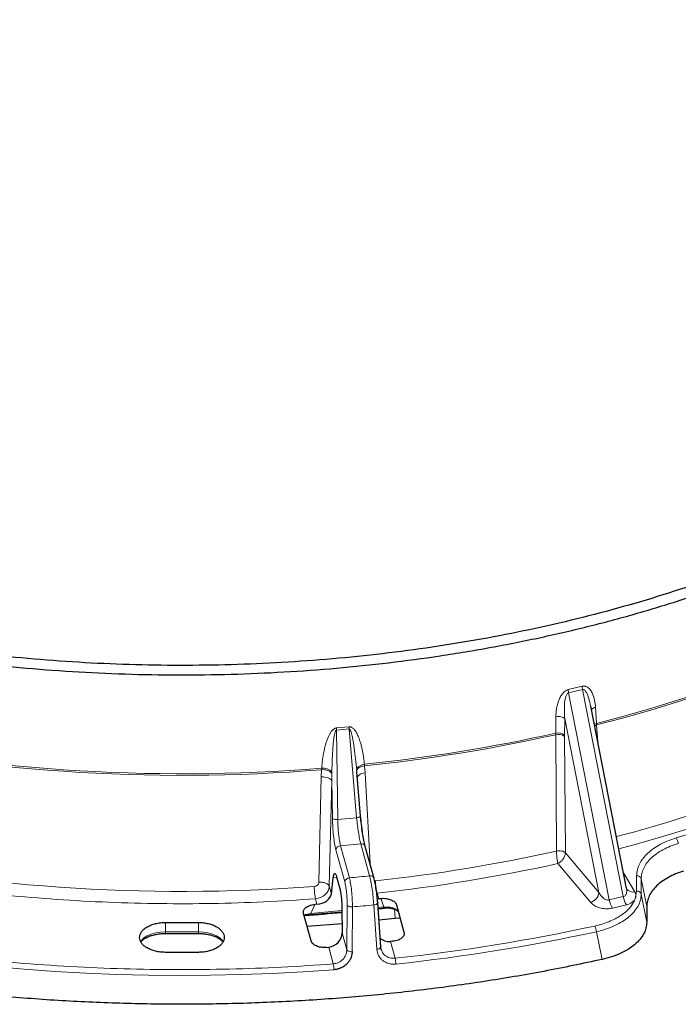
# Model space of a CAD drawing. Units: millimetres. Extents: x 0 to 420, y 0 to 381.
# Drawn here: x 336 to 364, y 85 to 127 of the extents above; entities that cross this region are included whole.
import ezdxf

# ---------------------------------------------------------------- set-up
doc = ezdxf.new("R2010")
doc.units = ezdxf.units.MM

msp = doc.modelspace()

# ---------------------------------------------------------------- linework, layer by layer
at = {"color": 8, "linetype": 'Continuous', "lineweight": 18}
for p, q in [((358.891554, 98.644548), (359.479218, 98.78507)), ((358.904761, 98.513192), (359.496453, 98.654678)), ((358.904761, 98.513192), (360.636864, 89.6978)), ((359.496453, 98.654678), (361.228557, 89.839286)), ((360.049548, 97.897484), (360.089866, 97.208411)), ((358.35572, 96.793741), (358.363436, 97.4943)), ((358.733976, 96.712632), (358.741851, 97.413227)), ((358.741851, 97.413227), (360.195935, 90.012794)), ((360.093876, 97.142002), (360.089866, 97.208411)), ((349.031505, 97.013331), (349.565521, 97.062158)), ((349.031505, 97.013331), (349.031904, 96.921136)), ((349.031904, 96.921136), (349.570801, 96.97041)), ((349.031904, 96.921136), (349.089276, 93.12213)), ((349.570801, 96.97041), (349.890109, 93.195353)), ((358.35587, 96.72641), (358.35572, 96.793741)), ((360.093876, 97.142002), (360.144771, 96.421215)), ((358.389977, 91.774946), (358.35587, 96.72641)), ((358.733976, 96.712632), (358.733848, 96.65422)), ((358.733848, 96.65422), (358.766965, 91.707045)), ((348.389313, 94.933909), (348.401319, 95.236939)), ((348.401319, 95.236939), (348.404822, 95.304379)), ((348.839419, 95.135555), (348.838797, 95.077113)), ((349.905089, 95.093917), (349.898635, 95.174017)), ((350.2267, 95.403839), (350.221511, 95.470485)), ((350.2267, 95.403839), (350.248127, 95.103867)), ((350.248127, 95.103867), (350.461901, 91.242011)), ((348.282947, 90.454308), (348.389313, 94.933909)), ((348.838023, 94.759154), (348.730151, 90.279436)), ((348.838797, 95.077113), (348.838023, 94.759154)), ((348.838023, 94.759154), (348.862035, 93.169124)), ((349.089276, 93.12213), (349.890109, 93.195353)), ((349.386807, 90.464804), (349.012098, 91.830564)), ((349.209515, 92.006224), (350.068108, 92.084728)), ((349.209515, 92.006224), (349.584224, 90.640463)), ((350.442817, 90.718967), (350.068108, 92.084728)), ((358.766965, 91.707045), (360.195935, 90.012794)), ((358.447699, 91.243179), (359.836517, 89.59653)), ((349.04854, 90.651405), (348.898505, 90.637687)), ((350.655702, 90.512579), (350.691763, 90.510257)), ((361.718498, 90.04655), (361.240033, 90.84697)), ((361.797076, 90.724891), (361.797076, 90.077339)), ((361.994038, 90.589941), (361.994038, 89.942389)), ((362.229427, 89.418054), (361.994038, 90.589941)), ((348.730151, 90.279436), (348.819958, 89.952102)), ((361.797076, 90.077339), (361.735146, 89.740259)), ((348.203434, 89.513592), (348.139682, 89.745961)), ((350.765774, 89.986073), (350.829526, 89.753705)), ((351.043694, 89.405123), (350.919437, 89.761925)), ((360.636864, 89.6978), (361.228557, 89.839286)), ((362.229427, 88.758671), (361.994038, 89.942389)), ((348.113524, 89.505371), (347.942495, 89.12157)), ((347.942495, 89.12157), (349.264842, 89.242476)), ((349.487224, 89.473807), (349.472839, 87.572447)), ((349.713637, 89.402051), (349.698981, 87.500669)), ((350.749905, 87.596758), (350.621462, 89.485057)), ((350.914427, 87.704257), (350.786254, 89.592581)), ((350.800488, 89.382886), (351.043694, 89.405123)), ((351.26989, 89.396075), (351.043694, 89.405123)), ((351.532369, 88.914908), (351.499156, 89.302409)), ((360.76943, 89.349736), (361.361122, 89.491222)), ((347.655451, 89.036255), (347.728687, 89.072291)), ((347.728687, 89.072291), (347.942495, 89.12157)), ((341.761286, 88.738815), (341.761286, 88.34227)), ((343.161286, 88.738815), (343.161286, 88.34227)), ((341.761286, 88.34227), (341.761286, 88.271521)), ((341.761286, 88.34227), (343.161286, 88.34227)), ((343.161286, 88.34227), (343.161286, 88.271522)), ((349.272004, 88.304462), (349.472839, 87.572447)), ((360.330891, 87.165763), (360.085955, 88.347383)), ((348.899539, 86.976393), (348.704024, 87.689015)), ((351.525631, 87.216506), (351.330116, 87.929128))]:
    msp.add_line(p, q, dxfattribs=at)
at = {"color": 7, "linetype": 'Continuous', "lineweight": 25}
for p, q in [((361.370301, 90.183986), (359.84585, 97.942544)), ((349.898635, 95.174017), (349.893593, 95.231942)), ((350.059574, 93.271555), (349.901711, 95.137912)), ((350.63569, 90.608576), (350.26098, 91.974336)), ((348.819958, 89.952102), (348.898505, 90.637687)), ((349.039839, 90.683119), (349.163939, 90.230795)), ((350.640234, 90.579409), (350.63569, 90.608576)), ((350.829526, 89.753705), (350.919437, 89.761925)), ((348.203434, 89.513592), (348.113524, 89.505371)), ((349.264371, 89.30416), (349.272004, 88.304462)), ((350.915402, 87.681805), (350.787229, 89.570132)), ((350.803562, 89.337588), (351.051121, 89.36023)), ((351.582519, 89.483813), (351.901785, 88.320138)), ((362.229427, 89.418054), (362.229427, 88.758671)), ((347.951031, 87.958907), (347.631766, 89.122582)), ((347.661277, 89.015017), (347.700993, 89.031853)), ((347.929619, 89.074741), (349.26519, 89.196891)), ((351.532369, 88.914908), (350.836691, 88.841429)), ((351.738162, 88.916518), (351.532369, 88.914908)), ((341.761286, 88.738815), (343.161286, 88.738815)), ((349.269132, 88.680641), (347.784523, 88.565805)), ((341.761286, 88.271521), (343.161286, 88.271521)), ((348.614114, 87.680794), (348.704024, 87.689015)), ((350.94941, 87.580701), (350.942345, 87.605654)), ((351.420027, 87.937348), (351.330116, 87.929128)), ((343.161286, 87.468782), (341.761286, 87.468782))]:
    msp.add_line(p, q, dxfattribs=at)
at = {"color": 8, "linetype": 'Continuous', "lineweight": 18, "flags": 128}
for points in [[(360.089866, 97.208411), (361.256119, 97.516173), (362.40627, 97.843507), (363.539333, 98.190134), (364.654337, 98.555756), (365.750328, 98.940059), (366.826366, 99.342716), (367.881529, 99.76338), (368.914914, 100.201691), (369.925635, 100.657275), (370.912826, 101.129739), (371.875641, 101.618681), (372.813256, 102.12368)], [(360.093876, 97.142002), (361.259348, 97.449585), (362.408741, 97.776713), (363.54107, 98.123105), (364.655368, 98.488465), (365.75068, 98.872482), (366.82607, 99.274825), (367.880619, 99.695151), (368.913424, 100.133101), (369.923601, 100.588299), (370.910287, 101.060358), (371.872637, 101.548871), (372.809828, 102.053423)], [(360.009676, 97.108769), (360.04529, 97.125465), (360.093876, 97.142002)], [(361.038934, 91.870449), (361.829042, 92.084204), (362.959047, 92.409127), (364.072711, 92.752337), (365.169148, 93.11356), (366.247482, 93.492509), (367.306854, 93.888881), (368.34642, 94.302361), (369.365351, 94.732618), (370.362835, 95.17931), (371.338076, 95.642081), (372.290297, 96.120561), (373.218739, 96.61437)], [(349.893593, 95.231942), (349.899196, 95.270308), (349.916793, 95.308378), (349.945849, 95.344992), (349.985477, 95.37903), (350.034466, 95.409456), (350.091323, 95.43534), (350.154312, 95.455892), (350.221511, 95.470485)], [(349.898635, 95.174017), (349.902866, 95.210751), (349.919525, 95.247332), (349.948087, 95.282608), (349.987651, 95.315468), (350.036972, 95.344876), (350.094496, 95.369906), (350.15841, 95.389769), (350.2267, 95.403839)], [(350.248127, 95.103867), (350.173908, 95.090126), (350.105089, 95.069524), (350.044234, 95.04283), (349.99361, 95.011037), (349.955102, 94.975331), (349.930144, 94.93704), (349.920549, 94.905316)], [(348.389313, 94.933909), (348.466438, 94.934006), (348.542697, 94.926669), (348.61525, 94.912173), (348.681393, 94.891057), (348.738664, 94.864108), (348.784929, 94.832329), (348.818465, 94.796905), (348.838023, 94.759154)], [(349.890109, 93.195353), (349.927744, 93.201203), (349.962821, 93.20908), (349.99401, 93.218688), (350.020129, 93.22966), (350.040187, 93.241583), (350.053423, 93.254002), (350.059337, 93.266448), (350.059574, 93.271555)], [(351.289836, 89.358574), (350.982565, 89.323444), (350.807815, 89.304041)], [(351.28544, 89.357818), (351.280715, 89.360557), (351.276241, 89.36801), (351.272604, 89.379944), (351.26989, 89.396075)], [(340.696933, 87.925241), (340.736065, 87.975813), (340.847325, 88.079547), (340.989709, 88.169712), (341.158369, 88.243239), (341.34756, 88.297623), (341.550839, 88.331012), (341.761286, 88.34227)], [(343.161286, 88.34227), (343.371732, 88.331012), (343.575012, 88.297623), (343.764203, 88.243239), (343.932862, 88.169712), (344.075246, 88.079547), (344.186507, 87.975813), (344.225533, 87.925394)], [(348.925122, 86.728703), (347.6134, 86.63971), (346.29805, 86.570844), (344.979996, 86.522153), (343.660169, 86.493671), (342.339497, 86.48542), (341.018911, 86.497403), (339.699341, 86.529613), (338.381716, 86.582028), (337.066965, 86.65461), (335.756013, 86.747308), (334.449785, 86.860057)]]:
    msp.add_lwpolyline(points, dxfattribs=at)
at = {"color": 7, "linetype": 'Continuous', "lineweight": 25, "flags": 128}
for points in [[(350.786254, 89.592581), (350.788257, 89.575875), (350.787327, 89.570527)], [(350.914427, 87.704257), (350.916432, 87.687564), (350.915394, 87.681773)]]:
    msp.add_lwpolyline(points, dxfattribs=at)
at = {"color": 8, "linetype": 'Continuous', "lineweight": 18}
for centre, radius, start, end in [((360.186104, 96.84847), 0.372584, 104.9691387, 120.3817366), ((342.460875, 168.996214), 73.931164, 257.58540676, 274.61146656), ((343.028296, 165.350608), 70.24937, 275.87712771, 282.60250662), ((358.462358, 96.368494), 0.438414, 51.7170085, 104.0775684), ((347.49732, 144.572373), 53.880796, 284.4428848, 298.182983), ((342.460828, 168.938397), 73.940478, 257.58691315, 274.60819687), ((343.028553, 165.291448), 70.257321, 275.88050372, 282.60096784), ((358.467957, 96.287664), 0.452836, 54.0437046, 104.3308892), ((348.304703, 143.132513), 53.01624, 286.6315472, 298.401192), ((348.462856, 94.72673), 0.513906, 42.9847078, 96.8773322), ((348.456733, 94.794216), 0.512797, 41.73149, 95.8099885), ((349.032682, 93.421382), 0.304556, 235.9224885, 280.7091681), ((363.131649, 92.063141), 0.440438, 4.626775, 37.9833273), ((342.456508, 164.841039), 74.78118, 257.70529349, 274.31964634), ((349.215686, 91.800524), 0.205792, 91.7182593, 171.6062683), ((350.099736, 91.916301), 0.171371, 19.7947392, 100.6354598), ((343.052962, 161.06997), 70.971997, 276.17878307, 282.4800421), ((343.052079, 161.222951), 71.653289, 276.18004126, 282.40747361), ((349.590395, 90.434764), 0.205792, 91.7182596, 171.6062671), ((342.584429, 171.931122), 81.591472, 274.92149885, 275.52694407), ((350.474445, 90.550541), 0.171371, 19.7947392, 100.6354598), ((361.809916, 90.532422), 0.192897, 17.348755, 93.8165459), ((361.632915, 90.349944), 0.315233, 214.5197525, 285.7529358), ((361.809916, 89.88487), 0.192897, 17.3487834, 93.816542), ((359.708872, 90.070043), 0.490415, 285.0865831, 353.2962401), ((361.57895, 89.857331), 0.955497, 189.6111646, 212.0890116), ((362.170642, 89.998816), 0.955497, 189.6111653, 212.0890121), ((342.58695, 172.351998), 83.25553, 274.91053783, 275.53790459), ((350.623008, 89.685733), 0.200682, 269.5585907, 324.9652926), ((342.533263, 164.805885), 75.954081, 273.89816917, 275.08515177), ((347.674233, 89.080598), 0.055083, 294.9819054, 351.3256605), ((343.093634, 166.346215), 79.577695, 276.08243876, 282.27796545), ((359.524788, 88.315873), 0.562051, 3.2138514, 29.0357109), ((343.096147, 166.413908), 79.893904, 276.08243878, 282.27796545), ((349.651067, 87.741839), 0.245883, 223.5438256, 281.2367864), ((350.751128, 87.797954), 0.2012, 269.6517153, 324.7292103), ((350.510647, 86.942343), 1.05136, 1.4948039, 15.1157049), ((347.454934, 86.702019), 1.47043, 1.0397992, 10.754106)]:
    msp.add_arc(centre, radius, start, end, dxfattribs=at)
at = {"color": 7, "linetype": 'Continuous', "lineweight": 25}
for centre, major_axis, ratio, start_param, end_param in [((348.228584, 89.911849), (0.587612, 0.124275), 0.650481162, 4.533261941, 6.069151683), ((350.854676, 90.151962), (0.587612, 0.124275), 0.650481162, 4.435708791, 4.53326194), ((348.678875, 88.270607), (0.485255, 0.359592), 0.948580142, 4.142110237, 5.677999978), ((351.304967, 88.51072), (0.485255, 0.359592), 0.948580142, 3.301693922, 4.14211027)]:
    msp.add_ellipse(centre, major_axis=major_axis, ratio=ratio, start_param=start_param, end_param=end_param, dxfattribs=at)
for points in [[(309.605147, 108.533148), (309.149597, 108.856764), (308.238497, 109.503996), (306.981843, 110.523833), (305.80986, 111.576261), (304.733191, 112.662285), (303.75254, 113.778137), (302.870962, 114.921232), (302.090565, 116.088574), (301.413382, 117.2772), (300.841134, 118.484065), (300.375287, 119.706085), (300.017032, 120.940136), (299.767284, 122.183064), (299.626681, 123.43169), (299.595584, 124.682823), (299.674071, 125.933263), (299.861942, 127.179816), (300.158717, 128.419293), (300.563637, 129.648526), (301.075667, 130.864372), (301.693498, 132.063724), (302.41555, 133.243515), (303.239978, 134.400729), (304.164673, 135.532408), (305.187273, 136.635658), (306.305162, 137.707659), (307.515483, 138.745672), (308.815141, 139.747041), (310.200815, 140.709207), (311.668962, 141.62971), (313.215828, 142.506197), (314.837459, 143.336428), (316.529709, 144.118279), (318.288253, 144.849753), (320.108594, 145.528979), (321.986078, 146.15422), (323.915907, 146.723879), (325.893147, 147.236499), (327.912743, 147.690769), (329.969531, 148.085529), (332.058254, 148.419768), (334.173572, 148.692634), (336.310076, 148.903422), (338.462312, 149.051622), (340.624747, 149.136746), (342.791966, 149.158984), (344.958006, 149.116757), (347.118911, 149.015857), (348.548471, 148.895504), (349.26325, 148.835328)], [(315.205328, 104.803822), (315.798052, 104.537552), (316.983501, 104.005011), (318.849379, 103.274857), (320.773196, 102.597489), (322.756441, 101.979496), (324.792031, 101.42125), (326.874995, 100.924589), (328.999633, 100.49075), (331.160296, 100.120917), (333.351192, 99.816074), (335.566462, 99.577039), (337.800179, 99.404449), (340.046367, 99.298768), (342.299017, 99.260277), (344.5521, 99.28908), (346.799589, 99.3851), (349.035472, 99.54808), (351.253765, 99.777583), (353.448534, 100.072996), (355.613906, 100.433529), (357.744089, 100.858216), (359.833383, 101.345921), (361.876198, 101.895341), (363.867069, 102.505004), (365.800668, 103.173279), (367.671823, 103.89838), (369.475528, 104.678364), (371.206956, 105.511147), (372.861475, 106.394499), (374.434659, 107.326057), (375.922298, 108.303329), (377.320413, 109.3237), (378.625262, 110.384441), (379.833355, 111.482712), (380.941459, 112.615577), (381.94661, 113.780003), (382.846118, 114.972875), (383.637577, 116.191002), (384.318869, 117.431125), (384.888171, 118.689926), (385.34396, 119.964037), (385.68502, 121.250049), (385.910423, 122.54452), (386.019621, 123.843994), (386.012122, 125.144966), (385.888687, 126.444058), (385.646884, 127.737412), (385.297671, 129.022999), (384.96822, 129.869022), (384.803494, 130.292034)], [(384.767974, 128.338886), (384.872213, 127.926252), (385.080692, 127.100985), (385.255476, 125.853521), (385.328623, 124.603093), (385.2901, 123.351984), (385.142645, 122.103637), (384.885927, 120.861178), (384.520792, 119.6278), (384.048122, 118.406653), (383.469141, 117.200859), (382.785323, 116.013501), (381.998418, 114.847613), (381.110439, 113.706177), (380.123654, 112.592111), (379.040586, 111.508262), (377.864005, 110.457401), (376.596918, 109.442216), (375.242565, 108.465301), (373.804407, 107.529153), (372.286122, 106.636166), (370.69159, 105.788624), (369.024889, 104.988691), (367.290279, 104.238414), (365.492195, 103.539711), (363.635233, 102.894367), (361.72414, 102.304033), (359.763803, 101.770218), (357.759232, 101.294286), (355.715553, 100.877455), (353.63799, 100.520789), (351.531853, 100.2252), (349.402529, 99.991445), (347.255459, 99.82012), (345.096133, 99.711665), (342.930071, 99.666355), (340.762811, 99.684307), (338.599893, 99.765475), (336.446846, 99.909652), (334.309175, 100.116468), (332.192345, 100.385396), (330.101767, 100.715747), (328.042784, 101.106677), (326.020668, 101.557191), (324.040556, 102.066115), (322.107634, 102.632233), (320.226382, 103.253781), (318.403325, 103.930352), (316.636724, 104.655803), (315.515564, 105.18177), (314.954984, 105.444753)], [(360.330891, 87.165763), (359.505711, 86.991737), (357.855349, 86.643684), (355.323758, 86.217984), (352.760008, 85.864408), (350.166701, 85.590754), (347.552251, 85.395955), (344.923594, 85.281042), (342.288118, 85.246204), (339.653117, 85.291571), (337.025916, 85.417008), (334.41381, 85.622171), (331.824053, 85.906487), (329.263839, 86.269169), (326.740273, 86.709206), (324.260377, 87.225385), (321.830996, 87.816243), (319.45903, 88.480247), (317.150491, 89.215149), (314.913943, 90.020418), (312.747563, 90.888183), (311.374087, 91.520769), (310.687349, 91.837062)], [(341.761286, 87.468782), (341.689292, 87.471145), (341.545303, 87.475872), (341.33762, 87.513632), (341.146219, 87.572319), (340.978454, 87.651901), (340.840773, 87.748722), (340.738467, 87.859223), (340.675467, 87.979114), (340.654195, 88.103799), (340.675467, 88.228483), (340.738467, 88.348374), (340.840773, 88.458875), (340.978454, 88.555696), (341.146219, 88.635278), (341.33762, 88.693965), (341.545303, 88.731725), (341.689292, 88.736452), (341.761286, 88.738815)], [(343.161286, 88.738815), (343.23328, 88.736452), (343.377269, 88.731725), (343.584951, 88.693965), (343.776353, 88.635278), (343.944117, 88.555696), (344.081798, 88.458875), (344.184104, 88.348374), (344.247104, 88.228483), (344.268377, 88.103799), (344.247104, 87.979114), (344.184104, 87.859223), (344.081798, 87.748722), (343.944117, 87.651901), (343.776353, 87.572319), (343.584951, 87.513632), (343.377269, 87.475872), (343.23328, 87.471145), (343.161286, 87.468782)]]:
    msp.add_open_spline(points, degree=3, dxfattribs=at)
for points, knots in [([(302.778391, 121.932599), (302.795792, 122.109452), (302.834211, 122.499905), (302.931567, 123.102527), (303.062905, 123.740055), (303.226422, 124.375129), (303.420827, 125.007263), (303.646248, 125.63594), (303.902401, 126.260665), (304.189086, 126.88095), (304.50605, 127.496314), (304.853033, 128.106288), (305.229751, 128.710406), (305.635904, 129.30821), (306.071171, 129.899246), (306.535213, 130.483066), (307.027671, 131.059223), (307.548168, 131.627274), (308.096305, 132.186782), (308.67166, 132.73731), (309.273795, 133.278429), (309.902245, 133.809712), (310.556528, 134.330739), (311.236138, 134.841093), (311.94055, 135.340367), (312.669215, 135.828158), (313.421566, 136.304074), (314.197013, 136.767727), (314.994947, 137.21874), (315.814742, 137.656748), (316.655753, 138.081394), (317.517316, 138.492331), (318.398751, 138.889223), (319.299361, 139.271747), (320.218432, 139.639589), (321.155234, 139.992449), (322.109026, 140.330038), (323.079047, 140.652079), (324.064527, 140.958309), (325.064682, 141.248477), (326.078715, 141.522347), (327.105818, 141.779693), (328.145174, 142.020305), (329.195953, 142.243987), (330.257318, 142.450556), (331.328422, 142.639842), (332.408412, 142.811692), (333.496424, 142.965964), (334.591593, 143.102534), (335.693043, 143.221288), (336.799896, 143.322131), (337.911269, 143.404979), (339.026275, 143.469766), (340.144025, 143.516438), (341.263625, 143.544958), (342.384183, 143.555301), (343.504805, 143.54746), (344.624594, 143.52144), (345.742659, 143.477263), (346.858105, 143.414965), (347.970043, 143.334596), (349.077585, 143.236223), (350.179848, 143.119925), (351.275951, 142.985797), (352.365021, 142.833949), (353.446187, 142.664504), (354.518588, 142.477602), (355.581367, 142.273394), (356.633677, 142.052047), (357.674678, 141.813744), (358.70354, 141.558677), (359.719442, 141.287057), (360.721574, 140.999106), (361.70914, 140.695061), (362.681342, 140.375163), (363.637446, 140.039703), (364.576546, 139.688856), (365.498431, 139.323282), (366.400374, 138.941891), (367.071076, 138.646279), (367.434434, 138.473417), (367.510321, 138.437314)], [0, 0, 0, 0, 0.010674359, 0.023566743, 0.036454696, 0.049336947, 0.062212482, 0.075080571, 0.087940766, 0.100792893, 0.113637015, 0.126473398, 0.139302469, 0.15212477, 0.16494092, 0.177751584, 0.190557434, 0.203359137, 0.216157329, 0.228952605, 0.241745513, 0.25453655, 0.267326155, 0.280114718, 0.292902574, 0.305690014, 0.318477281, 0.331264537, 0.344051943, 0.356839645, 0.369627762, 0.382416388, 0.395205592, 0.407995427, 0.420785927, 0.433577115, 0.446369, 0.459161581, 0.471954851, 0.484748793, 0.497543387, 0.510338607, 0.523134423, 0.535930802, 0.54872771, 0.561525108, 0.574322959, 0.587121221, 0.599919854, 0.612718816, 0.625518064, 0.638317555, 0.651117247, 0.663917095, 0.676717056, 0.689517086, 0.702317141, 0.715117171, 0.727917124, 0.740716955, 0.753516621, 0.766316076, 0.779115279, 0.791914183, 0.804712747, 0.817510927, 0.83030868, 0.843105964, 0.855902738, 0.868698962, 0.881494597, 0.894289606, 0.907083956, 0.919877615, 0.932670555, 0.945462754, 0.958254194, 0.971044864, 0.983834761, 0.996623893, 1, 1, 1, 1]), ([(350.256426, 91.987947), (350.237298, 92.065501), (350.199028, 92.22067), (350.142332, 92.547881), (350.092093, 92.9083), (350.069597, 93.144534), (350.058342, 93.262717)], [0, 0, 0, 0, 0.249698486, 0.499592341, 0.749655799, 1, 1, 1, 1]), ([(363.798382, 90.924442), (363.682878, 90.885787), (363.451787, 90.808449), (363.143611, 90.658507), (362.871067, 90.48855), (362.641352, 90.299194), (362.460162, 90.09345), (362.328702, 89.87546), (362.244352, 89.6487), (362.234404, 89.494971), (362.229427, 89.418054)], [0, 0, 0, 0, 0.125079215, 0.250250874, 0.376421574, 0.500712017, 0.624757957, 0.750340932, 0.875083605, 1, 1, 1, 1]), ([(348.898505, 90.637687), (348.906512, 90.69122), (348.921668, 90.79254), (348.95728, 90.835008), (348.997025, 90.816826), (349.025038, 90.729342), (349.039839, 90.683119)], [0, 0, 0, 0, 0.26419545, 0.500025149, 0.735834404, 1, 1, 1, 1]), ([(350.787332, 89.570547), (350.779731, 89.66383), (350.764518, 89.850529), (350.725081, 90.150895), (350.678584, 90.428091), (350.646473, 90.55866), (350.630409, 90.623978)], [0, 0, 0, 0, 0.249485547, 0.499331263, 0.749535506, 1, 1, 1, 1]), ([(349.163939, 90.230795), (349.178176, 90.171177), (349.205123, 90.058341), (349.235624, 89.820482), (349.258666, 89.564232), (349.262399, 89.394068), (349.264371, 89.30416)], [0, 0, 0, 0, 0.264165596, 0.499974851, 0.73580455, 1, 1, 1, 1]), ([(350.919437, 89.761925), (350.962304, 89.76464), (351.044823, 89.769866), (351.197103, 89.75687), (351.35895, 89.70866), (351.488376, 89.634702), (351.55686, 89.555115), (351.573746, 89.508194), (351.582519, 89.483813)], [0, 0, 0, 0, 0.141359168, 0.272110744, 0.499999316, 0.727887887, 0.858607914, 1, 1, 1, 1]), ([(347.631766, 89.122582), (347.627063, 89.147329), (347.618011, 89.194966), (347.640524, 89.282875), (347.724035, 89.376308), (347.852148, 89.451023), (347.990011, 89.490559), (348.07129, 89.500306), (348.113524, 89.505371)], [0, 0, 0, 0, 0.141359168, 0.272110744, 0.499999315, 0.727887887, 0.858607914, 1, 1, 1, 1]), ([(351.03095, 89.358298), (351.074792, 89.361781), (351.160722, 89.368606), (351.245482, 89.361227), (351.286997, 89.357613)], [0, 0, 0, 0, 0.510203788, 1, 1, 1, 1]), ([(351.28106, 89.358376), (351.328693, 89.3504), (351.42652, 89.334018), (351.546639, 89.287989), (351.626436, 89.242073), (351.65021, 89.215705), (351.658644, 89.206349)], [0, 0, 0, 0, 0.2658758476, 0.5460560803, 0.8389431632, 1, 1, 1, 1]), ([(347.696006, 89.030154), (347.73157, 89.040489), (347.804355, 89.061641), (347.887236, 89.070308), (347.929621, 89.074741)], [0, 0, 0, 0, 0.488606993, 1, 1, 1, 1]), ([(362.229427, 88.758671), (362.223343, 88.673096), (362.211172, 88.501889), (362.106417, 88.250113), (361.943753, 88.01002), (361.720408, 87.78685), (361.439142, 87.586849), (361.109098, 87.413576), (360.739514, 87.267312), (360.467095, 87.199612), (360.330891, 87.165763)], [0, 0, 0, 0, 0.124809514, 0.249703243, 0.375907336, 0.500222749, 0.624464893, 0.750490985, 0.87525073, 1, 1, 1, 1]), ([(340.716385, 87.91528), (340.733558, 87.934624), (340.774593, 87.980846), (340.872929, 88.051682), (341.002361, 88.122067), (341.153949, 88.181499), (341.322607, 88.227708), (341.50419, 88.258608), (341.65272, 88.270457), (341.738754, 88.2713), (341.761286, 88.271521)], [0, 0, 0, 0, 0.101548858, 0.242647301, 0.382833187, 0.523263318, 0.664534672, 0.806643357, 0.94936006, 1, 1, 1, 1]), ([(343.161286, 88.271521), (343.194221, 88.27106), (343.290745, 88.269707), (343.449219, 88.254549), (343.62967, 88.220923), (343.796329, 88.172069), (343.944664, 88.110457), (344.068926, 88.038989), (344.157637, 87.972017), (344.193148, 87.930471), (344.206166, 87.915241)], [0, 0, 0, 0, 0.073995921, 0.216857528, 0.359418827, 0.501223241, 0.641970816, 0.781478624, 0.919891655, 1, 1, 1, 1]), ([(351.901785, 88.320138), (351.906487, 88.295391), (351.91554, 88.247754), (351.893027, 88.159844), (351.809516, 88.066412), (351.681402, 87.991696), (351.54354, 87.952161), (351.462261, 87.942413), (351.420027, 87.937348)], [0, 0, 0, 0, 0.141359168, 0.272110744, 0.499999315, 0.727887887, 0.858607914, 1, 1, 1, 1]), ([(348.614114, 87.680794), (348.571246, 87.678079), (348.488728, 87.672854), (348.336447, 87.68585), (348.1746, 87.73406), (348.045175, 87.808018), (347.976691, 87.887605), (347.959805, 87.934526), (347.951031, 87.958907)], [0, 0, 0, 0, 0.1413591677, 0.2721107441, 0.4999993155, 0.7278878868, 0.858607914, 1, 1, 1, 1]), ([(350.947164, 87.55571), (350.939798, 87.575875), (350.925037, 87.61629), (350.918621, 87.659948), (350.915407, 87.681823)], [0, 0, 0, 0, 0.498960465, 1, 1, 1, 1]), ([(349.698981, 87.500669), (349.697898, 87.473408), (349.695537, 87.413989), (349.676772, 87.317724), (349.638435, 87.20569), (349.573001, 87.08706), (349.48545, 86.981333), (349.393056, 86.901146), (349.309399, 86.845895), (349.203606, 86.791509), (349.076669, 86.746831), (348.971937, 86.734303), (348.925122, 86.728703)], [0, 0, 0, 0, 0.072575683, 0.158186422, 0.257020419, 0.378987401, 0.501203618, 0.597722384, 0.678825984, 0.744753472, 0.885905502, 1, 1, 1, 1])]:
    msp.add_open_spline(points, degree=3, knots=knots, dxfattribs=at)
at = {"color": 8, "linetype": 'Continuous', "lineweight": 18}
for points, knots in [([(293.313542, 119.065506), (293.226976, 118.641711), (293.053887, 117.79433), (292.919069, 116.511856), (292.876776, 115.219294), (292.938401, 113.918124), (293.103703, 112.610062), (293.373911, 111.30191), (293.750897, 109.994968), (294.23321, 108.696801), (294.820805, 107.409832), (295.512405, 106.138833), (296.305409, 104.887725), (297.197739, 103.660542), (298.185369, 102.461503), (299.265787, 101.292544), (300.432168, 100.160205), (301.681546, 99.064772), (303.006229, 98.011493), (304.402862, 97.000791), (305.867271, 96.033544), (307.399993, 95.108342), (309.002666, 94.223517), (310.678162, 93.378137), (312.428935, 92.571875), (314.253476, 91.807149), (316.15102, 91.085899), (318.112505, 90.412558), (320.137412, 89.78885), (322.214429, 89.2187), (324.340214, 88.703568), (326.507427, 88.245776), (328.709104, 87.846522), (330.938431, 87.507313), (333.187164, 87.228876), (335.451111, 87.011246), (337.717138, 86.855258), (339.983018, 86.759829), (342.236949, 86.724255), (344.475984, 86.748667), (346.697545, 86.826497), (348.165417, 86.926419), (348.899539, 86.976393)], [0, 0, 0, 0, 0.0244280417, 0.0488440282, 0.0735247611, 0.098426251, 0.1233410796, 0.148590515, 0.1738268038, 0.1991722363, 0.224579041, 0.2499999995, 0.2754204082, 0.3008273962, 0.3261728312, 0.3514089378, 0.3766589193, 0.4015732091, 0.4264748787, 0.4511556979, 0.4755715479, 0.4999999994, 0.5244278989, 0.548843933, 0.573524761, 0.5984262509, 0.6233410796, 0.6485905149, 0.6738268037, 0.6991722363, 0.7245790409, 0.7499999994, 0.7754204081, 0.8008273962, 0.8261728312, 0.8514089378, 0.8766589193, 0.9015732091, 0.9264748788, 0.9511557931, 0.9755716906, 1, 1, 1, 1]), ([(358.363436, 97.4943), (358.365811, 97.562779), (358.370523, 97.69862), (358.402107, 97.904668), (358.451525, 98.093533), (358.516058, 98.264729), (358.585045, 98.391075), (358.655423, 98.487371), (358.720131, 98.554711), (358.799084, 98.614652), (358.86028, 98.634437), (358.891554, 98.644548)], [0, 0, 0, 0, 0.165445123, 0.328193263, 0.489436238, 0.612834904, 0.73687419, 0.800012455, 0.864310284, 0.930656638, 1, 1, 1, 1]), ([(358.741851, 97.413227), (358.729454, 97.61562), (358.711156, 97.914332), (358.755788, 98.262528), (358.808429, 98.421857), (358.852666, 98.484099), (358.882517, 98.506485), (358.897539, 98.511015), (358.904761, 98.513192)], [0, 0, 0, 0, 0.537310819, 0.793014782, 0.907758233, 0.959395129, 0.98047917, 1, 1, 1, 1]), ([(359.479218, 98.78507), (359.508284, 98.79002), (359.552489, 98.797549), (359.608202, 98.789128), (359.658854, 98.773919), (359.71623, 98.743111), (359.778348, 98.691459), (359.834364, 98.626713), (359.885083, 98.547908), (359.954121, 98.407236), (360.021878, 98.191565), (360.040336, 97.995386), (360.049548, 97.897484)], [0, 0, 0, 0, 0.06457164, 0.0982061963, 0.1337432338, 0.195141416, 0.2641447341, 0.3453737696, 0.4212354868, 0.5114635119, 0.7561972, 1, 1, 1, 1]), ([(359.479218, 98.78507), (359.480615, 98.763834), (359.483324, 98.722629), (359.492167, 98.676859), (359.496453, 98.654678)], [0, 0, 0, 0, 0.515373868, 1, 1, 1, 1]), ([(359.496453, 98.654678), (359.503729, 98.655968), (359.518864, 98.65865), (359.551798, 98.651285), (359.606838, 98.612804), (359.690279, 98.485981), (359.780134, 98.25716), (359.814997, 98.051801), (359.833934, 97.940259)], [0, 0, 0, 0, 0.025454713, 0.052947547, 0.120278028, 0.269918658, 0.603450849, 1, 1, 1, 1]), ([(360.049548, 97.897484), (360.018585, 97.886398), (359.954387, 97.863411), (359.893763, 97.81531), (359.883863, 97.781245), (359.880092, 97.768273)], [0, 0, 0, 0, 0.365818055, 0.758489148, 1, 1, 1, 1]), ([(358.363436, 97.4943), (358.398248, 97.499037), (358.470427, 97.508858), (358.583957, 97.49576), (358.683052, 97.463304), (358.72272, 97.42952), (358.741851, 97.413227)], [0, 0, 0, 0, 0.241148817, 0.499999513, 0.758850479, 1, 1, 1, 1]), ([(348.404822, 95.304379), (348.411005, 95.377434), (348.423759, 95.528142), (348.453398, 95.757331), (348.492769, 95.985389), (348.537773, 96.186974), (348.584338, 96.359135), (348.632834, 96.507406), (348.686419, 96.640035), (348.744405, 96.75881), (348.793757, 96.837147), (348.832074, 96.886555), (348.850388, 96.90797), (348.872461, 96.930971), (348.897464, 96.954029), (348.928058, 96.97691), (348.960285, 96.995546), (348.994851, 97.009009), (349.020066, 97.011982), (349.031505, 97.013331)], [0, 0, 0, 0, 0.12010241, 0.247764777, 0.376779953, 0.495616091, 0.580827596, 0.662638593, 0.743682844, 0.805786748, 0.86804936, 0.884448624, 0.899486939, 0.909896792, 0.93134438, 0.948939217, 0.964520236, 0.983904905, 1, 1, 1, 1]), ([(348.839419, 95.135555), (348.840885, 95.220719), (348.843599, 95.378354), (348.851318, 95.620249), (348.86148, 95.849751), (348.874414, 96.064569), (348.888408, 96.245902), (348.902936, 96.398086), (348.918886, 96.533991), (348.936319, 96.653219), (348.957157, 96.763011), (348.978855, 96.845533), (349.001799, 96.897898), (349.017871, 96.915379), (349.026056, 96.920099), (349.030019, 96.920802), (349.031904, 96.921136)], [0, 0, 0, 0, 0.1417760586, 0.262421152, 0.4024720081, 0.5235512324, 0.6196860809, 0.7040836, 0.7767598232, 0.8459569116, 0.9029541434, 0.9604005171, 0.9857064051, 0.9938268001, 0.9970645352, 1, 1, 1, 1]), ([(349.565521, 97.062158), (349.576967, 97.062887), (349.602104, 97.064488), (349.636411, 97.057458), (349.668923, 97.0449), (349.705713, 97.024315), (349.746512, 96.99289), (349.826687, 96.909417), (349.914356, 96.763891), (350.001431, 96.559085), (350.062952, 96.362549), (350.110645, 96.17708), (350.147393, 96.004557), (350.179499, 95.818971), (350.204042, 95.641175), (350.216329, 95.52112), (350.221511, 95.470485)], [0, 0, 0, 0, 0.016133869, 0.035431206, 0.050520297, 0.068655474, 0.100516626, 0.131958045, 0.256161735, 0.380165364, 0.504240787, 0.600782548, 0.700802714, 0.799215603, 0.915317198, 1, 1, 1, 1]), ([(349.565521, 97.062158), (349.566166, 97.04713), (349.567422, 97.017875), (349.569695, 96.985941), (349.570801, 96.97041)], [0, 0, 0, 0, 0.513651598, 1, 1, 1, 1]), ([(349.570801, 96.97041), (349.572694, 96.970421), (349.576676, 96.970445), (349.585143, 96.967254), (349.602374, 96.95284), (349.628655, 96.905745), (349.669253, 96.791531), (349.728757, 96.538327), (349.816761, 96.007243), (349.862761, 95.543067), (349.893593, 95.231942)], [0, 0, 0, 0, 0.0029315608, 0.0061654919, 0.0142773682, 0.0395576123, 0.0956899448, 0.2189369813, 0.4764737202, 1, 1, 1, 1]), ([(348.862035, 93.169124), (348.865791, 93.043018), (348.87314, 92.796204), (348.906847, 92.421982), (348.953194, 92.079408), (348.992183, 91.914698), (349.012098, 91.830564)], [0, 0, 0, 0, 0.254059614, 0.497240989, 0.74319129, 1, 1, 1, 1]), ([(349.089276, 93.12213), (349.091975, 93.010839), (349.097004, 92.803485), (349.124282, 92.488033), (349.161535, 92.208758), (349.193705, 92.072962), (349.209515, 92.006224)], [0, 0, 0, 0, 0.2683517448, 0.4999857555, 0.7542626748, 1, 1, 1, 1]), ([(349.890109, 93.195353), (349.901416, 93.08483), (349.922482, 92.878911), (349.968342, 92.565145), (350.017715, 92.287009), (350.051503, 92.151382), (350.068108, 92.084728)], [0, 0, 0, 0, 0.26839756, 0.500056196, 0.754299218, 1, 1, 1, 1]), ([(350.057703, 93.278448), (350.070326, 93.147265), (350.094227, 92.898872), (350.145898, 92.526658), (350.183084, 92.325612), (350.201364, 92.226781)], [0, 0, 0, 0, 0.362659062, 0.686690048, 1, 1, 1, 1]), ([(363.478798, 92.334201), (363.344473, 92.289119), (363.076379, 92.199143), (362.731964, 92.026534), (362.443029, 91.838515), (362.214281, 91.641047), (362.037264, 91.435588), (361.905089, 91.217556), (361.815562, 90.979523), (361.803408, 90.812112), (361.797076, 90.724891)], [0, 0, 0, 0, 0.136066241, 0.271569054, 0.397950037, 0.517174019, 0.63148616, 0.745759689, 0.867540954, 1, 1, 1, 1]), ([(358.389977, 91.774946), (358.424844, 91.779692), (358.496879, 91.789496), (358.609716, 91.780948), (358.708256, 91.754091), (358.747812, 91.722393), (358.766965, 91.707045)], [0, 0, 0, 0, 0.241938973, 0.499832826, 0.757825045, 1, 1, 1, 1]), ([(358.447699, 91.243179), (358.440699, 91.275938), (358.426684, 91.341533), (358.408244, 91.482222), (358.394315, 91.635792), (358.391424, 91.72851), (358.389977, 91.774946)], [0, 0, 0, 0, 0.248894172, 0.498368384, 0.748770389, 1, 1, 1, 1]), ([(363.570652, 92.098669), (363.454715, 92.060772), (363.222772, 91.984954), (362.913088, 91.837685), (362.639244, 91.668791), (362.408803, 91.478928), (362.224967, 91.272293), (362.092608, 91.052449), (362.009223, 90.823623), (361.999099, 90.667826), (361.994038, 90.589941)], [0, 0, 0, 0, 0.125025416, 0.250126746, 0.375119579, 0.500071162, 0.625008324, 0.749944455, 0.874995452, 1, 1, 1, 1]), ([(358.766965, 91.707045), (358.764726, 91.682618), (358.76021, 91.633354), (358.727978, 91.533424), (358.664981, 91.422121), (358.563465, 91.309983), (358.488291, 91.266603), (358.447699, 91.243179)], [0, 0, 0, 0, 0.1387642846, 0.2798537103, 0.5357573521, 0.749316931, 1, 1, 1, 1]), ([(349.584224, 90.640463), (349.601427, 90.566502), (349.636717, 90.414775), (349.678365, 90.09372), (349.707838, 89.73794), (349.711658, 89.516693), (349.713637, 89.402051)], [0, 0, 0, 0, 0.243739357, 0.500009608, 0.740922243, 1, 1, 1, 1]), ([(350.621462, 89.485057), (350.612986, 89.599112), (350.596629, 89.819213), (350.551708, 90.173582), (350.498699, 90.493592), (350.46113, 90.645109), (350.442817, 90.718967)], [0, 0, 0, 0, 0.259092885, 0.499990364, 0.756266916, 1, 1, 1, 1]), ([(348.089075, 90.272285), (348.114237, 90.276646), (348.164633, 90.285382), (348.228126, 90.32869), (348.272937, 90.387271), (348.279605, 90.43193), (348.282947, 90.454308)], [0, 0, 0, 0, 0.248600898, 0.49790534, 0.748399493, 1, 1, 1, 1]), ([(348.139682, 89.745961), (348.215361, 89.759593), (348.367692, 89.787033), (348.556097, 89.910876), (348.664694, 90.047594), (348.718302, 90.172262), (348.726087, 90.242677), (348.730151, 90.279436)], [0, 0, 0, 0, 0.248912029, 0.501023945, 0.72593164, 0.856930439, 1, 1, 1, 1]), ([(348.282947, 90.454308), (348.332646, 90.454094), (348.409034, 90.453764), (348.506333, 90.434115), (348.575732, 90.41228), (348.635037, 90.383816), (348.697251, 90.341108), (348.717182, 90.303747), (348.730151, 90.279436)], [0, 0, 0, 0, 0.239698681, 0.368422248, 0.499799319, 0.631205563, 0.760013207, 1, 1, 1, 1]), ([(349.487224, 89.473807), (349.486449, 89.557325), (349.484841, 89.730628), (349.463709, 90.012734), (349.430237, 90.278614), (349.401281, 90.402755), (349.386807, 90.464804)], [0, 0, 0, 0, 0.236960577, 0.491703766, 0.745936487, 1, 1, 1, 1]), ([(350.670737, 90.447617), (350.673927, 90.434174), (350.692067, 90.357747), (350.725046, 90.157225), (350.763797, 89.869103), (350.778767, 89.684767), (350.786254, 89.592581)], [0, 0, 0, 0, 0.064938175, 0.369215268, 0.684544901, 1, 1, 1, 1]), ([(361.228557, 89.839286), (361.246756, 89.84555), (361.284684, 89.858605), (361.326548, 89.898242), (361.357443, 89.94917), (361.381397, 90.03074), (361.3867, 90.112266), (361.370458, 90.170237), (361.366808, 90.183265)], [0, 0, 0, 0, 0.127369194, 0.26543379, 0.405481353, 0.567584011, 0.902821516, 1, 1, 1, 1]), ([(361.735146, 89.740259), (361.707091, 89.676126), (361.651003, 89.547909), (361.515116, 89.36519), (361.343705, 89.193231), (361.135715, 89.035167), (360.895445, 88.89321), (360.627813, 88.770877), (360.335083, 88.66616), (360.123908, 88.614842), (360.016199, 88.588667)], [0, 0, 0, 0, 0.125093849, 0.250092817, 0.375059054, 0.500014029, 0.624938978, 0.749859301, 0.872416794, 1, 1, 1, 1]), ([(361.994038, 89.942389), (361.987054, 89.855035), (361.973333, 89.683413), (361.867066, 89.432516), (361.703678, 89.196144), (361.479889, 88.976172), (361.202219, 88.776958), (360.874901, 88.603129), (360.502808, 88.454159), (360.226572, 88.383402), (360.085955, 88.347383)], [0, 0, 0, 0, 0.128521102, 0.252502835, 0.376929909, 0.50000057, 0.623055688, 0.74749824, 0.871464671, 1, 1, 1, 1]), ([(360.195935, 90.012794), (360.220965, 89.967992), (360.26974, 89.880693), (360.361632, 89.787695), (360.445264, 89.731806), (360.509707, 89.703632), (360.575718, 89.689164), (360.616817, 89.694968), (360.636864, 89.6978)], [0, 0, 0, 0, 0.281234944, 0.548011421, 0.672286142, 0.788513252, 0.896838267, 1, 1, 1, 1]), ([(361.361122, 89.491222), (361.397308, 89.501323), (361.475275, 89.523086), (361.580744, 89.576206), (361.676719, 89.648803), (361.715018, 89.708752), (361.735146, 89.740259)], [0, 0, 0, 0, 0.203927047, 0.4393872167, 0.7053694497, 1, 1, 1, 1]), ([(361.735146, 89.740259), (361.752126, 89.787332), (361.789118, 89.889886), (361.74329, 89.991551), (361.718498, 90.04655)], [0, 0, 0, 0, 0.459013455, 1, 1, 1, 1]), ([(349.713637, 89.402051), (349.699676, 89.401636), (349.672296, 89.40082), (349.620959, 89.404985), (349.563698, 89.416892), (349.520467, 89.436834), (349.496342, 89.456584), (349.490304, 89.46799), (349.487224, 89.473807)], [0, 0, 0, 0, 0.135067468, 0.264886776, 0.5, 0.735113224, 0.864932532, 1, 1, 1, 1]), ([(351.032328, 89.360473), (351.033339, 89.36008), (351.03682, 89.358726), (351.041034, 89.372999), (351.04282, 89.394562), (351.043694, 89.405123)], [0, 0, 0, 0, 0.172909101, 0.594925686, 1, 1, 1, 1]), ([(351.26989, 89.396075), (351.324963, 89.384712), (351.434935, 89.362022), (351.571701, 89.299113), (351.627379, 89.246294), (351.65483, 89.220252)], [0, 0, 0, 0, 0.337120211, 0.67317228, 1, 1, 1, 1]), ([(359.836517, 89.59653), (359.891845, 89.544383), (359.991555, 89.450405), (360.219268, 89.358718), (360.427599, 89.322326), (360.616241, 89.321198), (360.7159, 89.339764), (360.76943, 89.349736)], [0, 0, 0, 0, 0.279561909, 0.503819761, 0.722532238, 0.850966394, 1, 1, 1, 1]), ([(347.929445, 89.076807), (347.930584, 89.076421), (347.934362, 89.075142), (347.939141, 89.089602), (347.941395, 89.111086), (347.942495, 89.12157)], [0, 0, 0, 0, 0.180883375, 0.600300946, 1, 1, 1, 1]), ([(349.472839, 87.572447), (349.464675, 87.499475), (349.448373, 87.353771), (349.318831, 87.16132), (349.129584, 87.018046), (348.976168, 86.990268), (348.899539, 86.976393)], [0, 0, 0, 0, 0.251277276, 0.501724299, 0.751118067, 1, 1, 1, 1]), ([(351.561649, 86.969769), (351.512993, 86.966953), (351.409728, 86.960976), (351.261047, 86.987464), (351.122186, 87.040078), (351.004671, 87.113726), (350.90338, 87.20964), (350.793833, 87.362153), (350.767315, 87.50378), (350.749905, 87.596758)], [0, 0, 0, 0, 0.119686974, 0.254017741, 0.375914871, 0.499400994, 0.615069154, 0.747290645, 1, 1, 1, 1]), ([(351.525631, 87.216506), (351.449021, 87.2163), (351.29561, 87.215889), (351.100517, 87.324897), (350.978192, 87.455164), (350.955807, 87.552799), (350.94941, 87.580701)], [0, 0, 0, 0, 0.29304931, 0.586825066, 0.881924459, 1, 1, 1, 1])]:
    msp.add_open_spline(points, degree=3, knots=knots, dxfattribs=at)
for points in [[(358.891554, 98.644548), (358.892248, 98.623817), (358.893637, 98.582356), (358.901053, 98.536247), (358.90476, 98.513192)], [(348.139682, 89.745961), (347.409569, 89.698083), (345.949343, 89.602326), (343.746833, 89.537917), (341.542188, 89.531754), (339.339516, 89.589523), (337.144485, 89.709539), (334.962407, 89.892018), (332.798354, 90.136025), (330.658526, 90.442427), (328.544588, 90.805138), (327.164777, 91.097165), (326.474871, 91.243178)], [(350.765774, 89.986073), (350.75658, 90.018522), (350.738192, 90.083418), (350.714541, 90.223357), (350.697138, 90.37419), (350.693555, 90.464901), (350.691763, 90.510257)], [(348.089075, 90.272285), (348.0903, 90.226877), (348.09275, 90.136062), (348.10465, 89.984726), (348.120822, 89.844103), (348.133395, 89.778675), (348.139682, 89.745961)]]:
    msp.add_open_spline(points, degree=3, dxfattribs=at)

doc.saveas('drawing.dxf')
